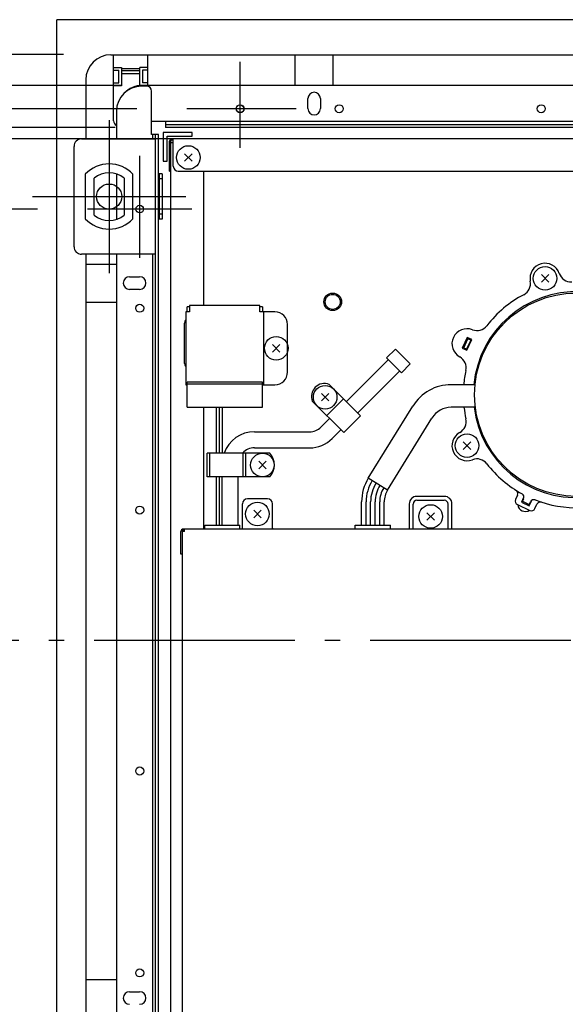
# Model space of a CAD drawing. Extents: x -1268 to 965, y -960 to 528.
# Drawn here: x -260 to -42, y -145 to 248 of the extents above; entities that cross this region are included whole.
import ezdxf

# ---------------------------------------------------------------- set-up
doc = ezdxf.new("R2010")
doc.units = 0
doc.header["$LTSCALE"] = 20
doc.linetypes.add('DASHDOT', pattern=[5.5, 4, -0.6, 0.3, -0.6])
doc.linetypes.add('DASHED', pattern=[0.75, 0.5, -0.25])
for name, color, linetype in [('BASIS', 6, 'DASHDOT'), ('DETAIL', 5, 'CONTINUOUS'), ('FIX', 11, 'CONTINUOUS'), ('NOTE', 4, 'CONTINUOUS'), ('OUTLINE', 3, 'CONTINUOUS'), ('SIZE', 30, 'CONTINUOUS')]:
    doc.layers.add(name, color=color, linetype=linetype)

msp = doc.modelspace()

# ---------------------------------------------------------------- linework, layer by layer
at = {"layer": 'BASIS', "color": 6, "linetype": 'DASHDOT'}
msp.add_line((289.817621, 0), (-265.33629, 0), dxfattribs=at)
at = {"layer": 'DETAIL', "color": 5, "linetype": 'CONTINUOUS'}
for p, q in [((-245, -247.5), (-245, 247.5)), ((245, 247.5), (-245, 247.5)), ((-223.500003, 233.5), (23.144228, 233.5)), ((-222.410524, 207.165253), (-222.410524, 233.565191)), ((-208.863514, 233.565191), (-208.863514, 221.299995)), ((-150.17576, 233.59667), (-150.172016, 221.299995)), ((-135.005454, 233.59667), (-135.009197, 221.299995)), ((-222.32669, 228.397436), (-219.32478, 228.397436)), ((-219.32478, 228.397436), (-219.32478, 221.263735)), ((-211.949264, 227.932559), (-219.32478, 227.932559)), ((-211.949264, 221.263735), (-211.949264, 228.397436)), ((-208.947353, 228.397436), (-211.949264, 228.397436)), ((-222.391315, 227.332176), (-220.390039, 227.332176)), ((-220.390039, 222.329001), (-220.390039, 227.332176)), ((-211.935288, 227.13205), (-219.338756, 227.13205)), ((-211.949264, 225.931289), (-219.32478, 225.931289)), ((-208.882728, 227.332176), (-210.883998, 227.332176)), ((-210.883998, 227.332176), (-210.883998, 222.329001)), ((-233.5, 223.499998), (-233.5, 200)), ((-222.391315, 222.329001), (-220.390039, 222.329001)), ((-222.32669, 221.263735), (-219.32478, 221.263735)), ((-208.947353, 221.263735), (-211.949264, 221.263735)), ((-209.300003, 220.999999), (-211.300004, 220.999999)), ((21.189099, 221.299995), (-211.000002, 221.299995)), ((-208.882728, 222.329001), (-210.883998, 222.329001)), ((-207.300001, 201.749997), (-207.300001, 218.999997)), ((-145.000003, 212.049995), (-145.000003, 216.049998)), ((-139.999999, 216.049998), (-139.999999, 212.049995)), ((-221.300001, 210.999997), (-221.300001, 200)), ((6.249998, 206.899999), (-207.250004, 206.899999)), ((-201.750002, 206.899999), (-201.750002, 204.5)), ((-201.750002, 205.699997), (6.249998, 205.699997)), ((6.352303, 204.5), (-201.750002, 204.5)), ((-204.5, 201.749997), (-207.300001, 201.749997)), ((-206.900004, 201.749997), (-206.900004, 200)), ((-205.700002, -201.750002), (-205.700002, 201.749997)), ((-204.5, -201.750002), (-204.5, 201.749997)), ((-202.649714, 202.587399), (-202.649714, 191.05913)), ((-191.122515, 202.587399), (-202.649714, 202.587399)), ((-201.106842, 191.05913), (-201.106842, 201.044527)), ((-201.106842, 201.044527), (-191.122045, 201.044527)), ((-191.122045, 201.044527), (-191.122515, 202.587399)), ((-238.200002, 156.999995), (-238.200002, 196.999997)), ((-235.199999, 200), (-205.700002, 200)), ((-200.127165, 187.056584), (-200.127165, 199.064216)), ((-199.62685, -199.188839), (-199.62685, 199.064216)), ((-199.62685, 198.563895), (-198.62621, 198.563895)), ((42.999999, 200.064851), (-199.12653, 200.064851)), ((-199.12653, 199.564536), (-198.62621, 199.564536)), ((-198.62621, 189.05786), (-198.62621, 200.064851)), ((-194.107327, 191.075163), (-191.137473, 194.045008)), ((-194.107322, 194.045013), (-191.137478, 191.075158)), ((-202.649714, 191.05913), (-201.106842, 191.05913)), ((-233.700001, 185.874115), (-233.700001, 168.125878)), ((-221.300001, 186.037285), (-221.300001, 167.962634)), ((-214.700003, 168.125878), (-214.700003, 185.874115)), ((-203.000002, 186), (-204.5, 186)), ((-204.200004, 186), (-204.200004, 167.999998)), ((-203.000002, 186), (-203.000002, 167.999998)), ((-200.127165, 187.056584), (-199.62685, 187.056584)), ((-196.62494, 187.056584), (42.999999, 187.056584)), ((-186.618584, 187.056584), (-186.618584, 133.522569)), ((-230.200001, 169.63454), (-230.200001, 184.365458)), ((-218.200003, 184.365458), (-218.200003, 169.63454)), ((-203.000002, 183.999999), (-204.200004, 183.999999)), ((-203.000002, 169.999999), (-204.200004, 169.999999)), ((-203.000002, 167.999998), (-204.5, 167.999998)), ((-205.700002, 153.999998), (-235.199999, 153.999998)), ((-233.5, 153.999998), (-233.5, -154.000004)), ((-221.300001, 153.999998), (-221.300001, -154.000004)), ((-206.900004, 153.999998), (-206.900004, -154.000004)), ((-233.648469, 150.102924), (-221.300001, 150.102924)), ((-51.940305, 142.908995), (-48.970451, 145.878839)), ((-51.9403, 145.878844), (-48.970456, 142.90899)), ((-216.050004, 144.999997), (-212.050001, 144.999997)), ((-212.050001, 139.999999), (-216.050004, 139.999999)), ((-233.648469, 134.953656), (-221.300001, 134.953656)), ((-164.104277, 133.522569), (-192.122079, 133.522569)), ((-192.122079, 133.522569), (-192.122079, 131.020979)), ((-164.104277, 131.020979), (-164.104277, 133.522569)), ((-193.623035, 131.020979), (-193.623035, 102.002541)), ((-192.122079, 131.020979), (-193.623035, 131.020979)), ((-193.122714, 131.020979), (-193.122714, 133.022249)), ((-192.122079, 133.022249), (-193.122714, 133.022249)), ((-163.103642, 133.022249), (-164.104277, 133.022249)), ((-158.100461, 131.020979), (-164.104277, 131.020979)), ((-163.103642, 133.022249), (-163.103642, 131.020979)), ((-162.603321, 102.002541), (-162.603321, 131.020979)), ((-194.123349, 110.507947), (-194.123349, 126.518119)), ((-153.09728, 107.005722), (-153.09728, 126.017798)), ((-159.085073, 115.026841), (-156.115219, 117.996685)), ((-159.085068, 117.99669), (-156.115224, 115.026836)), ((-81.467696, 120.852637), (-83.455268, 116.590284)), ((-82.832669, 116.74159), (-81.183409, 120.278439)), ((-80.095146, 119.770977), (-81.744407, 116.234129)), ((-81.641495, 115.744506), (-79.653929, 120.006864)), ((-79.653929, 120.006864), (-81.467696, 120.852637)), ((-79.823085, 119.644112), (-81.183409, 120.278439)), ((-110.114717, 116.204269), (-113.650252, 112.668735)), ((-104.175017, 110.264568), (-110.114717, 116.204269)), ((-83.455268, 116.590284), (-81.641495, 115.744506)), ((-82.832669, 116.74159), (-81.472345, 116.107264)), ((-112.943146, 111.961629), (-129.637817, 95.266952)), ((-113.650252, 112.668735), (-107.710551, 106.729034)), ((-104.175017, 110.264568), (-107.710551, 106.729034)), ((-108.417662, 107.436145), (-125.112333, 90.741469)), ((-193.122714, 92.99682), (-193.122714, 103.003176)), ((-163.103642, 103.003176), (-193.122714, 103.003176)), ((-193.122714, 102.332879), (-163.103642, 102.332879)), ((-163.103642, 92.99682), (-163.103642, 103.003176)), ((-136.508075, 102.13721), (-123.980965, 89.610095)), ((-193.623035, 102.002541), (-193.122714, 102.002541)), ((-163.103642, 102.002541), (-158.100461, 102.002541)), ((-139.572671, 95.514438), (-136.602817, 98.484283)), ((-139.572666, 98.484288), (-136.602822, 95.514433)), ((-78.352341, 101.996816), (-87.864124, 101.996816)), ((-143.225593, 95.419691), (-130.698478, 82.892582)), ((-130.769191, 96.39832), (-137.486704, 89.680807)), ((-193.122714, 92.99682), (-163.103642, 92.99682)), ((-186.618584, 92.99682), (-186.618584, 44.46598)), ((-181.513811, 92.99682), (-181.513811, 74.732192)), ((-180.313815, 92.99682), (-180.313815, 74.732192)), ((-179.113813, 92.99682), (-179.113813, 74.732192)), ((-120.898302, 64.710224), (-103.186761, 93.442279)), ((-78.239888, 92.99682), (-87.864124, 92.99682)), ((-136.355336, 88.549434), (-139.810452, 85.094318)), ((-123.980965, 89.610095), (-130.698478, 82.892582)), ((-113.236981, 59.987491), (-95.52544, 88.719552)), ((-166.313816, 83.219805), (-144.335935, 83.219805)), ((-131.829852, 84.02395), (-135.284968, 80.568834)), ((-83.039526, 76.2165), (-80.069671, 79.186344)), ((-83.039521, 79.186349), (-80.069676, 76.216495)), ((-185.103641, 65.232193), (-185.103641, 74.732192)), ((-160.180179, 74.732192), (-185.103641, 74.732192)), ((-169.703639, 65.232193), (-169.703639, 74.732192)), ((-166.313816, 76.819804), (-144.335935, 76.819804)), ((-164.588569, 68.497271), (-161.618714, 71.467115)), ((-164.588564, 71.46712), (-161.618719, 68.497266)), ((-160.180179, 65.232193), (-185.103641, 65.232193)), ((-181.513811, 65.232193), (-181.513811, 45.966936)), ((-180.313815, 65.232193), (-180.313815, 45.966936)), ((-179.113813, 45.966936), (-179.113813, 65.232193)), ((-172.713811, 45.966936), (-172.713811, 65.232193)), ((-113.236981, 59.987491), (-120.898302, 64.710224)), ((-161.102372, 56.473612), (-169.107457, 56.473612)), ((-123.575662, 45.966936), (-123.575662, 55.264764)), ((-121.775662, 45.966936), (-121.775662, 55.264764)), ((-119.975662, 45.966936), (-119.975662, 55.264764)), ((-118.175667, 45.966936), (-118.175667, 55.264764)), ((-116.375667, 45.966936), (-116.375667, 55.264764)), ((-114.575667, 45.966936), (-114.575667, 55.264764)), ((-90.555636, 57.474247), (-101.566443, 57.474247)), ((-101.513093, 55.920893), (-90.608986, 55.920893)), ((-61.391747, 57.950811), (-62.208922, 56.198362)), ((-59.064013, 57.023386), (-59.909785, 55.209619)), ((-59.909785, 55.209619), (-56.735689, 53.729514)), ((-59.007763, 56.552076), (-59.471621, 55.557336)), ((-59.471621, 55.557336), (-56.750968, 54.288678)), ((-58.887337, 56.941002), (-59.064013, 57.023386)), ((-56.750968, 54.288678), (-56.287116, 55.283412)), ((-56.735689, 53.729514), (-55.889917, 55.543281)), ((-55.889917, 55.543281), (-56.066593, 55.625665)), ((-171.108727, 44.46598), (-171.108727, 54.472342)), ((-166.589839, 48.984874), (-163.619984, 51.954718)), ((-166.589834, 51.954723), (-163.619989, 48.984869)), ((-159.100847, 44.84157), (-159.101096, 54.472342)), ((-104.566446, 54.474244), (-104.566446, 44.46598)), ((-103.013092, 44.46598), (-103.013092, 54.420894)), ((-89.108988, 44.46598), (-89.108988, 54.420894)), ((-87.555634, 44.46598), (-87.555634, 54.474244)), ((-61.482925, 54.203706), (-56.495063, 51.877829)), ((-54.500407, 52.603826), (-53.683232, 54.35627)), ((-97.545967, 47.984239), (-94.576113, 50.954083)), ((-97.545962, 50.954088), (-94.576118, 47.984234)), ((-195.624305, 34.459625), (-195.624305, 43.465345)), ((-195.123984, 43.465345), (-195.123984, -158.66309)), ((-194.123349, 43.465345), (-195.123984, 43.465345)), ((-7.504771, 44.46598), (-194.62367, 44.46598)), ((-194.123349, 43.965666), (-194.62367, 43.965666)), ((-194.123349, 43.465345), (-194.123349, 44.46598)), ((-186.118264, 45.966936), (-172.109362, 45.966936)), ((-186.118264, 44.46598), (-186.118264, 45.966936)), ((-172.109362, 44.46598), (-172.109362, 45.966936)), ((-159.099867, 44.782682), (-159.100847, 44.84157)), ((-159.097421, 44.72769), (-159.099867, 44.782682)), ((-159.092692, 44.678202), (-159.097421, 44.72769)), ((-159.084928, 44.634151), (-159.092692, 44.678202)), ((-159.073637, 44.596243), (-159.084928, 44.634151)), ((-159.05799, 44.563784), (-159.073637, 44.596243)), ((-159.037298, 44.536336), (-159.05799, 44.563784)), ((-159.010773, 44.513854), (-159.037298, 44.536336)), ((-158.977385, 44.49626), (-159.010773, 44.513854)), ((-158.937422, 44.483218), (-158.977385, 44.49626)), ((-158.891468, 44.474769), (-158.937422, 44.483218)), ((-158.840213, 44.469718), (-158.891468, 44.474769)), ((-158.785108, 44.467147), (-158.840213, 44.469718)), ((-158.726389, 44.466241), (-158.785108, 44.467147)), ((-158.696529, 44.46598), (-158.726389, 44.466241)), ((-126.080118, 45.966936), (-112.071217, 45.966936)), ((-126.080118, 44.46598), (-126.080118, 45.966936)), ((-112.071217, 44.46598), (-112.071217, 45.966936)), ((-195.123984, 34.459625), (-195.624305, 34.459625)), ((-233.648469, -135.078285), (-221.300001, -135.078285)), ((-216.050004, -139.999999), (-212.050001, -139.999999))]:
    msp.add_line(p, q, dxfattribs=at)
at = {"layer": 'DETAIL', "color": 5, "linetype": 'DASHED'}
for p, q in [((-184.00364, 65.232193), (-184.00364, 74.732192)), ((-170.80364, 65.232193), (-170.80364, 74.732192))]:
    msp.add_line(p, q, dxfattribs=at)
at = {"layer": 'DETAIL', "color": 5, "linetype": 'CONTINUOUS'}
for centre, radius in [((-172.000001, 211.999997), 1.599999), ((-132.500002, 211.999997), 1.599999), ((-52, 211.999997), 1.599999), ((-192.6224, 192.560085), 4.700004), ((-50.455378, 144.393917), 4.700004), ((-135.085839, 135.023525), 3.502225), ((-135.085839, 135.023525), 2.984747), ((-38.024164, 97.999995), 40.525749), ((-212.000003, 132.499996), 1.599999), ((-157.600146, 116.511763), 4.700004), ((-138.087744, 96.99936), 4.700004), ((-81.554598, 77.701422), 4.700004), ((-163.103642, 69.982193), 4.700004), ((-165.104912, 50.469796), 4.700004), ((-212.000003, 52), 1.599999), ((-96.06104, 49.469161), 4.700004), ((-212.000003, -52), 1.599999), ((-212.000003, -132.500002), 1.599999)]:
    msp.add_circle(centre, radius, dxfattribs=at)
for centre, radius, start, end in [((-223.500003, 223.499998), 10.000002, 90, 180), ((-211.300004, 210.999997), 10.000002, 90, 180), ((-211.000002, 211.299999), 10.000002, 90, 136.215063), ((-209.300003, 218.999997), 2.000002, 0, 90), ((-142.500004, 216.049998), 2.499999, 0, 180), ((-142.500004, 212.049995), 2.499999, 180, 0), ((-220.409254, 207.165253), 2.00127, 180, 243.570857), ((-235.199999, 196.999997), 3.000002, 90, 180), ((-199.12653, 199.064216), 1.000635, 90, 180), ((-199.12653, 199.064216), 0.50032, 90, 180), ((-224.200002, 176.999999), 12.999999, 43.04908, 136.95092), ((-196.62494, 189.05786), 2.00127, 180, 270), ((-224.200002, 176.999999), 9.499999, 50.833289, 129.166711), ((-224.200002, 176.999999), 9.499999, 230.833289, 309.166711), ((-224.200002, 176.999999), 12.999999, 223.04908, 316.95092), ((-235.199999, 156.999995), 3.000002, 180, 270), ((-50.455378, 144.393917), 6.003816, 19.072731, 190.927269), ((-40.052616, 147.99065), 5.003181, 199.072731, 272.323596), ((-216.050004, 142.499998), 2.499999, 90, 270), ((-212.050001, 142.499998), 2.499999, 270, 90), ((-61.262798, 142.307398), 5.003181, 297.676404, 10.927269), ((-38.024164, 97.999995), 41.026069, 187.004726, 174.409292), ((-38.024164, 97.999995), 45.028609, 117.676404, 142.323596), ((-158.100461, 126.017798), 5.003181, 0, 90), ((-192.122079, 126.518119), 2.00127, 138.62043, 180), ((-81.554598, 118.298574), 6.003816, 69.072731, 240.927269), ((-77.623088, 128.579483), 5.003181, 249.072731, 322.323596), ((-192.122079, 110.507947), 2.00127, 180, 221.37957), ((-86.903112, 108.678421), 5.003181, 347.676404, 60.927269), ((-158.100461, 107.005722), 5.003181, 270, 0), ((-38.024164, 97.999995), 45.028609, 167.676404, 174.907621), ((-138.370587, 97.282204), 5.199999, 69.011819, 200.988181), ((-87.864124, 83.996819), 18.000002, 90, 148.348727), ((-87.864124, 83.996819), 9.000001, 90, 148.348727), ((-38.024164, 97.999995), 45.028609, 186.37937, 192.323596), ((-86.903112, 87.321576), 5.003181, 299.072731, 12.323596), ((-166.313816, 70.419802), 12.799997, 90, 160.311542), ((-144.335935, 89.619801), 6.400001, 270, 315), ((-81.554598, 77.701422), 6.003816, 119.072731, 290.927269), ((-144.335935, 89.619801), 12.799997, 270, 315), ((-166.313816, 70.419802), 6.400001, 90, 137.638098), ((-165.253641, 69.982193), 6.950002, 316.885916, 43.114084), ((-77.623088, 67.420508), 5.003181, 37.676404, 110.927269), ((-38.024164, 97.999995), 45.028609, 217.676404, 241.300929), ((-105.575666, 55.264764), 18.000002, 148.348727, 180), ((-105.575666, 55.264764), 16.200002, 148.348727, 180), ((-105.575666, 55.264764), 14.400002, 148.348727, 180), ((-105.575666, 55.264764), 12.600002, 148.348727, 180), ((-105.575666, 55.264764), 10.800001, 148.348727, 180), ((-105.575666, 55.264764), 9.000001, 148.348727, 180), ((-62.752071, 58.585138), 1.500955, 335, 57.896857), ((-169.107457, 54.472342), 2.00127, 90, 180), ((-161.102372, 54.472342), 2.00127, 0, 90), ((-101.566443, 54.474244), 3.000002, 90, 180), ((-101.513093, 54.420894), 1.499998, 90, 180), ((-90.608986, 54.420894), 1.499998, 0, 90), ((-90.555636, 54.474244), 3.000002, 0, 90), ((-60.848599, 55.564036), 1.500955, 155, 245), ((-60.368093, 57.186403), 1.500955, 335, 61.300929), ((-54.926787, 54.649085), 1.500955, 68.699071, 155), ((-38.024164, 97.999995), 45.028609, 248.699071, 272.323596), ((-52.322903, 53.721938), 1.500955, 72.103143, 155), ((-58.322737, 54.469567), 3.001905, 186.702467, 303.309137), ((-55.860736, 53.238153), 1.500955, 245, 335), ((-194.62367, 43.465345), 1.000635, 90, 180), ((-194.62367, 43.465345), 0.50032, 90, 180), ((-216.050004, -142.500004), 2.499999, 90, 270), ((-212.050001, -142.500004), 2.499999, 270, 90)]:
    msp.add_arc(centre, radius, start, end, dxfattribs=at)
at = {"layer": 'FIX', "color": 11, "linetype": 'CONTINUOUS'}
for centre, radius in [((-172.000001, 211.999997), 1.5), ((-224.200002, 176.999996), 5), ((-212, 172), 1.5)]:
    msp.add_circle(centre, radius, dxfattribs=at)
at = {"layer": 'NOTE', "color": 4, "linetype": 'CONTINUOUS'}
for p, q in [((-172, 196.46817), (-172, 230.689747)), ((-149.633628, 212), (-193.172418, 212)), ((-224.200002, 207.499997), (-224.200002, 146.499996)), ((-212, 152.505275), (-212, 193.219922)), ((-254.7, 176.999999), (-193.700004, 176.999999)), ((-191.24014, 172), (-232.75986, 172))]:
    msp.add_line(p, q, dxfattribs=at)
at = {"layer": 'OUTLINE', "color": 3, "linetype": 'CONTINUOUS'}
for p in [(-245, -247.5), (245, 247.5)]:
    msp.add_line(p, (-245, 247.5), dxfattribs=at)
at = {"layer": 'SIZE', "color": 30, "linetype": 'CONTINUOUS'}
for p, q in [((-242.410524, 233.565191), (-1078.00859, 233.565191)), ((-218.958646, 221.299995), (-958.00859, 221.299995)), ((-213.172418, 212), (-838.00859, 212)), ((-221.750002, 204.5), (-718.00859, 204.5)), ((-178.481237, 200.064851), (-598.00859, 200.064851)), ((-252.75986, 172), (-358.00859, 172))]:
    msp.add_line(p, q, dxfattribs=at)

doc.saveas('drawing.dxf')
